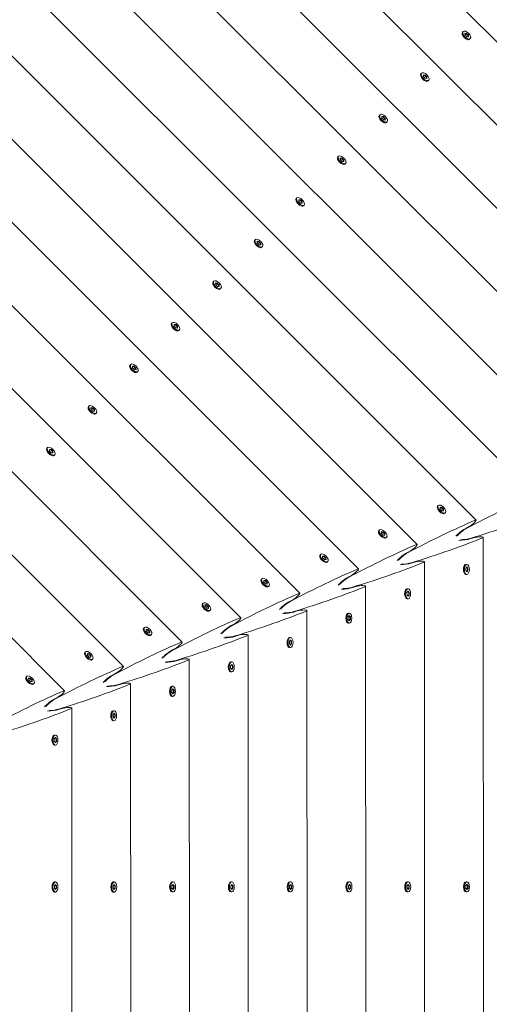
# Model space of a CAD drawing. Units: millimetres. Extents: x -12885 to 14564, y -11455 to 6363.
# Drawn here: x -948 to -513, y -4016 to -3106 of the extents above; entities that cross this region are included whole.
import ezdxf

# ---------------------------------------------------------------- set-up
doc = ezdxf.new("R2010")
doc.units = ezdxf.units.MM
doc.header["$LTSCALE"] = 20
doc.linetypes.add('HIDDEN', pattern=[9.525, 6.35, -3.175])
doc.layers.add('2d', color=230, linetype='Continuous')
doc.layers.add('EN-SafetyZone', color=93, linetype='HIDDEN')

msp = doc.modelspace()

# ---------------------------------------------------------------- hatches: boundary and pattern name
at = {"layer": 'EN-SafetyZone'}
h = msp.add_hatch(dxfattribs=at)
h.set_pattern_fill('ANSI31', color=1, scale=100)
edge = h.paths.add_edge_path()
edge.add_line((-7310.99, -8243.4), (-6093.47, -6656.7))
edge.add_line((-6093.47, -6656.7), (-8480.96, -4824.71))
edge.add_line((-8480.96, -4824.71), (-8480.96, -4824.71))
edge.add_arc((-9089.72, -5618.07), 1000, 52.49998, 232.52578)
edge.add_line((-9698.12, -6411.69), (-7310.99, -8243.4))
edge = h.paths.add_edge_path()
edge.add_line((-11389.23, 1297.07), (-8042.26, -614.55))
edge.add_line((-8042.26, -614.55), (-7050.35, 1122.14))
edge.add_line((-7050.35, 1122.14), (-10397.32, 3033.77))
edge.add_arc((-10893.28, 2165.42), 1000, 60.2672, 240.2672)
edge = h.paths.add_edge_path()
edge.add_line((6553.4, -6708.88), (8648.92, -7918.73))
edge.add_arc((9148.92, -7052.71), 1000, 240, 420)
edge.add_line((9648.92, -6186.68), (7553.4, -4976.83))
edge.add_line((7553.4, -4976.83), (6553.4, -6708.88))
edge = h.paths.add_edge_path()
edge.add_line((9990.7, -2844.1), (11990.36, -3998.61))
edge.add_arc((12488.59, -3131.56), 1000, 240.11685, 420.00005)
edge.add_line((12988.59, -2265.54), (10990.7, -1112.05))
edge.add_line((10990.7, -1112.05), (9990.7, -2844.1))
edge = h.paths.add_edge_path()
edge.add_arc((-3410.48, -2051), 500, 0, 360, ccw=False)
edge = h.paths.add_edge_path()
edge.add_arc((2788.5, -1270), 500, 0, 360, ccw=False)

# ---------------------------------------------------------------- linework, layer by layer
at = {"layer": '2d', "lineweight": 0}
for p, q in [((-847.38, -2786.09), (-199.4, -3433.52)), ((-869.9, -2840.45), (-253.77, -3456.07)), ((-892.42, -2894.82), (-308.13, -3478.61)), ((-914.95, -2949.18), (-362.5, -3501.16)), ((-937.47, -3003.54), (-416.87, -3523.7)), ((-959.99, -3057.9), (-471.23, -3546.25)), ((-982.51, -3112.27), (-525.6, -3568.8)), ((-538.57, -3118.77), (-538.48, -3118.35)), ((-538.13, -3117.69), (-537.52, -3117.08)), ((-534.35, -3118.84), (-535.88, -3118.72)), ((-535.88, -3118.72), (-535.76, -3120.25)), ((-535.85, -3119.05), (-534.66, -3119.14)), ((-535.76, -3120.25), (-534.11, -3121.89)), ((-534.35, -3118.84), (-534.66, -3119.14)), ((-534.66, -3119.14), (-533.01, -3120.79)), ((-532.7, -3120.48), (-534.35, -3118.84)), ((-534.11, -3121.89), (-532.59, -3122.01)), ((-532.7, -3120.48), (-533.01, -3120.79)), ((-533.01, -3120.79), (-532.92, -3121.98)), ((-532.59, -3122.01), (-532.7, -3120.48)), ((-532.64, -3124.7), (-532.21, -3124.61)), ((-531.56, -3124.27), (-530.94, -3123.65)), ((-577, -3157.24), (-576.91, -3156.81)), ((-576.57, -3156.16), (-575.95, -3155.54)), ((-572.78, -3157.3), (-574.31, -3157.19)), ((-574.31, -3157.19), (-574.19, -3158.71)), ((-574.28, -3157.52), (-573.09, -3157.61)), ((-572.78, -3157.3), (-573.09, -3157.61)), ((-573.09, -3157.61), (-571.44, -3159.25)), ((-571.14, -3158.95), (-572.78, -3157.3)), ((-1005.03, -3166.63), (-579.96, -3591.34)), ((-574.19, -3158.71), (-572.55, -3160.36)), ((-572.55, -3160.36), (-571.02, -3160.47)), ((-571.14, -3158.95), (-571.44, -3159.25)), ((-571.44, -3159.25), (-571.35, -3160.45)), ((-571.02, -3160.47), (-571.14, -3158.95)), ((-571.07, -3163.16), (-570.65, -3163.07)), ((-569.99, -3162.73), (-569.37, -3162.12)), ((-615, -3194.62), (-614.39, -3194.01)), ((-615.43, -3195.7), (-615.34, -3195.28)), ((-611.21, -3195.77), (-612.74, -3195.65)), ((-612.74, -3195.65), (-612.62, -3197.18)), ((-612.72, -3195.98), (-611.52, -3196.07)), ((-612.62, -3197.18), (-610.98, -3198.82)), ((-611.21, -3195.77), (-611.52, -3196.07)), ((-611.52, -3196.07), (-609.88, -3197.72)), ((-609.57, -3197.41), (-611.21, -3195.77)), ((-610.98, -3198.82), (-609.45, -3198.94)), ((-609.57, -3197.41), (-609.88, -3197.72)), ((-609.57, -3197.41), (-609.88, -3197.72)), ((-609.88, -3197.72), (-609.78, -3198.91)), ((-609.45, -3198.94), (-609.57, -3197.41)), ((-609.5, -3201.63), (-609.08, -3201.54)), ((-608.42, -3201.2), (-607.81, -3200.58)), ((-1027.55, -3220.99), (-634.33, -3613.89)), ((-653.86, -3234.17), (-653.77, -3233.74)), ((-653.43, -3233.09), (-652.82, -3232.47)), ((-649.65, -3234.23), (-651.17, -3234.12)), ((-651.17, -3234.12), (-651.06, -3235.64)), ((-651.15, -3234.45), (-649.95, -3234.54)), ((-651.06, -3235.64), (-649.41, -3237.29)), ((-649.65, -3234.23), (-649.95, -3234.54)), ((-649.95, -3234.54), (-648.31, -3236.18)), ((-648, -3235.88), (-649.65, -3234.23)), ((-649.41, -3237.29), (-647.88, -3237.4)), ((-648, -3235.88), (-648.31, -3236.18)), ((-648.31, -3236.18), (-648.22, -3237.38)), ((-647.88, -3237.4), (-648, -3235.88)), ((-647.94, -3240.09), (-647.51, -3240)), ((-646.85, -3239.66), (-646.24, -3239.05)), ((-1050.07, -3275.36), (-688.69, -3636.43)), ((-692.3, -3272.63), (-692.21, -3272.21)), ((-691.87, -3271.55), (-691.25, -3270.94)), ((-688.08, -3272.7), (-689.61, -3272.58)), ((-689.61, -3272.58), (-689.49, -3274.11)), ((-689.58, -3272.91), (-688.39, -3273)), ((-689.49, -3274.11), (-687.84, -3275.75)), ((-688.08, -3272.7), (-688.39, -3273)), ((-688.39, -3273), (-686.74, -3274.65)), ((-686.43, -3274.34), (-688.08, -3272.7)), ((-687.84, -3275.75), (-686.32, -3275.87)), ((-686.43, -3274.34), (-686.74, -3274.65)), ((-686.74, -3274.65), (-686.65, -3275.84)), ((-686.32, -3275.87), (-686.43, -3274.34)), ((-686.37, -3278.56), (-685.94, -3278.47)), ((-685.29, -3278.13), (-684.67, -3277.51)), ((-730.73, -3311.1), (-730.64, -3310.67)), ((-730.3, -3310.02), (-729.68, -3309.4)), ((-726.51, -3311.16), (-728.04, -3311.05)), ((-728.04, -3311.05), (-727.92, -3312.57)), ((-728.01, -3311.38), (-726.82, -3311.47)), ((-727.92, -3312.57), (-726.28, -3314.22)), ((-726.51, -3311.16), (-726.82, -3311.47)), ((-726.82, -3311.47), (-725.17, -3313.11)), ((-724.87, -3312.81), (-726.51, -3311.16)), ((-724.87, -3312.81), (-725.17, -3313.11)), ((-725.17, -3313.11), (-725.08, -3314.31)), ((-724.75, -3314.33), (-724.87, -3312.81)), ((-726.28, -3314.22), (-724.75, -3314.33)), ((-724.8, -3317.02), (-724.38, -3316.93)), ((-723.72, -3316.59), (-723.11, -3315.98)), ((-1072.59, -3329.72), (-743.06, -3658.98)), ((-769.16, -3349.57), (-769.07, -3349.14)), ((-768.73, -3348.48), (-768.12, -3347.87)), ((-764.95, -3349.63), (-766.47, -3349.51)), ((-766.47, -3349.51), (-766.35, -3351.04)), ((-764.95, -3349.63), (-765.25, -3349.94)), ((-763.3, -3351.27), (-764.95, -3349.63)), ((-766.45, -3349.84), (-765.25, -3349.94)), ((-766.35, -3351.04), (-764.71, -3352.68)), ((-765.25, -3349.94), (-763.61, -3351.58)), ((-764.71, -3352.68), (-763.18, -3352.8)), ((-763.3, -3351.27), (-763.61, -3351.58)), ((-763.61, -3351.58), (-763.52, -3352.77)), ((-763.18, -3352.8), (-763.3, -3351.27)), ((-763.23, -3355.49), (-762.81, -3355.4)), ((-762.15, -3355.06), (-761.54, -3354.44)), ((-1095.12, -3384.08), (-797.42, -3681.53)), ((-807.59, -3388.03), (-807.5, -3387.61)), ((-807.16, -3386.95), (-806.55, -3386.33)), ((-803.38, -3388.09), (-804.91, -3387.98)), ((-804.91, -3387.98), (-804.79, -3389.5)), ((-804.88, -3388.31), (-803.68, -3388.4)), ((-804.79, -3389.5), (-803.14, -3391.15)), ((-803.38, -3388.09), (-803.68, -3388.4)), ((-803.68, -3388.4), (-802.04, -3390.04)), ((-801.73, -3389.74), (-803.38, -3388.09)), ((-803.14, -3391.15), (-801.62, -3391.26)), ((-801.73, -3389.74), (-802.04, -3390.04)), ((-802.04, -3390.04), (-801.95, -3391.24)), ((-801.62, -3391.26), (-801.73, -3389.74)), ((-801.67, -3393.95), (-801.24, -3393.86)), ((-800.58, -3393.52), (-799.97, -3392.91)), ((-846.03, -3426.5), (-845.94, -3426.07)), ((-845.6, -3425.41), (-844.98, -3424.8)), ((-841.81, -3426.56), (-843.34, -3426.44)), ((-843.34, -3426.44), (-843.22, -3427.97)), ((-843.31, -3426.77), (-842.12, -3426.87)), ((-843.22, -3427.97), (-841.58, -3429.61)), ((-841.81, -3426.56), (-842.12, -3426.87)), ((-842.12, -3426.87), (-840.47, -3428.51)), ((-840.17, -3428.2), (-841.81, -3426.56)), ((-841.58, -3429.61), (-840.05, -3429.73)), ((-840.17, -3428.2), (-840.47, -3428.51)), ((-840.47, -3428.51), (-840.38, -3429.7)), ((-840.05, -3429.73), (-840.17, -3428.2)), ((-839.02, -3431.99), (-838.4, -3431.37)), ((-1117.64, -3438.45), (-851.79, -3704.07)), ((-840.1, -3432.42), (-839.67, -3432.33)), ((-884.46, -3464.96), (-884.37, -3464.54)), ((-884.03, -3463.88), (-883.42, -3463.26)), ((-880.24, -3465.02), (-881.77, -3464.91)), ((-881.77, -3464.91), (-881.65, -3466.43)), ((-881.74, -3465.24), (-880.55, -3465.33)), ((-881.65, -3466.43), (-880.01, -3468.08)), ((-880.24, -3465.02), (-880.55, -3465.33)), ((-880.55, -3465.33), (-878.91, -3466.97)), ((-878.6, -3466.67), (-880.24, -3465.02)), ((-878.6, -3466.67), (-878.91, -3466.97)), ((-878.91, -3466.97), (-878.81, -3468.17)), ((-878.48, -3468.19), (-878.6, -3466.67)), ((-880.01, -3468.08), (-878.48, -3468.19)), ((-878.53, -3470.88), (-878.11, -3470.79)), ((-877.45, -3470.45), (-876.84, -3469.84)), ((-1140.16, -3492.81), (-906.16, -3726.62)), ((-922.89, -3503.43), (-922.8, -3503)), ((-922.46, -3502.34), (-921.85, -3501.73)), ((-918.68, -3503.49), (-920.2, -3503.37)), ((-920.2, -3503.37), (-920.09, -3504.9)), ((-920.18, -3503.71), (-918.98, -3503.8)), ((-918.68, -3503.49), (-918.98, -3503.8)), ((-918.98, -3503.8), (-917.34, -3505.44)), ((-917.03, -3505.13), (-918.68, -3503.49)), ((-920.09, -3504.9), (-918.44, -3506.54)), ((-918.44, -3506.54), (-916.91, -3506.66)), ((-917.03, -3505.13), (-917.34, -3505.44)), ((-917.34, -3505.44), (-917.25, -3506.63)), ((-916.91, -3506.66), (-917.03, -3505.13)), ((-916.97, -3509.35), (-916.54, -3509.26)), ((-915.88, -3508.92), (-915.27, -3508.3)), ((-561.56, -3556.99), (-561.47, -3556.57)), ((-561.13, -3555.91), (-560.52, -3555.3)), ((-558.75, -3558.47), (-558.87, -3556.94)), ((-558.87, -3556.94), (-557.34, -3557.05)), ((-557.65, -3557.36), (-558.84, -3557.27)), ((-557.11, -3560.11), (-558.75, -3558.47)), ((-557.34, -3557.05), (-557.65, -3557.36)), ((-556.01, -3559.01), (-557.65, -3557.36)), ((-557.34, -3557.05), (-555.7, -3558.7)), ((-555.7, -3558.7), (-556.01, -3559.01)), ((-555.91, -3560.2), (-556.01, -3559.01)), ((-555.7, -3558.7), (-555.58, -3560.23)), ((-555.58, -3560.23), (-557.11, -3560.11)), ((-555.63, -3562.91), (-555.21, -3562.82)), ((-554.55, -3562.48), (-553.94, -3561.87)), ((-535.17, -3576.42), (-532.08, -3574.82)), ((-615.93, -3579.54), (-615.84, -3579.11)), ((-615.49, -3578.46), (-614.88, -3577.84)), ((-613.12, -3581.01), (-613.24, -3579.48)), ((-613.24, -3579.48), (-611.71, -3579.6)), ((-612.02, -3579.91), (-613.21, -3579.82)), ((-611.47, -3582.65), (-613.12, -3581.01)), ((-611.71, -3579.6), (-612.02, -3579.91)), ((-610.37, -3581.55), (-612.02, -3579.91)), ((-611.71, -3579.6), (-610.06, -3581.24)), ((-609.95, -3582.77), (-611.47, -3582.65)), ((-610.06, -3581.24), (-610.37, -3581.55)), ((-610.28, -3582.75), (-610.37, -3581.55)), ((-610.06, -3581.24), (-609.95, -3582.77)), ((-610, -3585.46), (-609.57, -3585.37)), ((-608.92, -3585.03), (-608.3, -3584.41)), ((-531.14, -3586.12), (-527.83, -3585.07)), ((-518.71, -4230.86), (-518.99, -3584.74)), ((-670.29, -3602.08), (-670.2, -3601.66)), ((-669.86, -3601), (-669.25, -3600.39)), ((-667.48, -3603.56), (-667.6, -3602.03)), ((-667.6, -3602.03), (-666.07, -3602.15)), ((-666.38, -3602.45), (-667.58, -3602.36)), ((-665.84, -3605.2), (-667.48, -3603.56)), ((-666.07, -3602.15), (-666.38, -3602.45)), ((-664.74, -3604.1), (-666.38, -3602.45)), ((-666.07, -3602.15), (-664.43, -3603.79)), ((-664.43, -3603.79), (-664.74, -3604.1)), ((-664.64, -3605.29), (-664.74, -3604.1)), ((-664.43, -3603.79), (-664.31, -3605.32)), ((-589.53, -3598.97), (-586.45, -3597.37)), ((-664.31, -3605.32), (-665.84, -3605.2)), ((-664.36, -3608.01), (-663.94, -3607.92)), ((-663.28, -3607.57), (-662.67, -3606.96)), ((-585.51, -3608.67), (-582.2, -3607.62)), ((-573.09, -4208.37), (-573.35, -3607.28)), ((-536.04, -3610.15), (-535.68, -3609.91)), ((-534.1, -3612.01), (-535.1, -3613.18)), ((-535.1, -3613.18), (-535.1, -3615.5)), ((-534.97, -3609.69), (-534.1, -3609.69)), ((-534.32, -3612.27), (-533.54, -3613.18)), ((-533.11, -3613.18), (-534.1, -3612.01)), ((-533.11, -3613.18), (-533.54, -3613.18)), ((-533.54, -3613.18), (-533.54, -3615.5)), ((-533.11, -3615.5), (-533.11, -3613.18)), ((-643.9, -3621.52), (-640.81, -3619.91)), ((-536.04, -3618.53), (-535.68, -3618.76)), ((-535.1, -3615.5), (-534.1, -3616.66)), ((-534.97, -3618.99), (-534.1, -3618.99)), ((-533.54, -3615.5), (-534.32, -3616.41)), ((-534.1, -3616.66), (-533.11, -3615.5)), ((-533.11, -3615.5), (-533.54, -3615.5)), ((-724.66, -3624.63), (-724.57, -3624.2)), ((-724.23, -3623.55), (-723.61, -3622.93)), ((-721.85, -3626.1), (-721.97, -3624.58)), ((-721.97, -3624.58), (-720.44, -3624.69)), ((-720.75, -3625), (-721.94, -3624.91)), ((-720.2, -3627.75), (-721.85, -3626.1)), ((-720.44, -3624.69), (-720.75, -3625)), ((-719.1, -3626.64), (-720.75, -3625)), ((-720.44, -3624.69), (-718.8, -3626.34)), ((-718.68, -3627.86), (-720.2, -3627.75)), ((-718.8, -3626.34), (-719.1, -3626.64)), ((-719.01, -3627.84), (-719.1, -3626.64)), ((-718.8, -3626.34), (-718.68, -3627.86)), ((-718.73, -3630.55), (-718.3, -3630.46)), ((-717.65, -3630.12), (-717.03, -3629.51)), ((-639.88, -3631.21), (-636.56, -3630.16)), ((-627.48, -4185.87), (-627.72, -3629.83)), ((-590.41, -3632.7), (-590.04, -3632.46)), ((-588.47, -3634.56), (-589.47, -3635.72)), ((-589.47, -3635.72), (-589.46, -3638.05)), ((-589.46, -3638.05), (-588.47, -3639.21)), ((-589.34, -3632.23), (-588.47, -3632.23)), ((-588.69, -3634.81), (-587.91, -3635.72)), ((-587.91, -3638.05), (-588.68, -3638.96)), ((-587.47, -3635.72), (-588.47, -3634.56)), ((-588.47, -3639.21), (-587.47, -3638.05)), ((-587.47, -3635.72), (-587.91, -3635.72)), ((-587.91, -3635.72), (-587.91, -3638.05)), ((-587.47, -3638.05), (-587.91, -3638.05)), ((-587.47, -3638.05), (-587.47, -3635.72)), ((-779.02, -3647.18), (-778.93, -3646.75)), ((-778.59, -3646.09), (-777.98, -3645.48)), ((-776.22, -3648.65), (-776.33, -3647.12)), ((-776.33, -3647.12), (-774.81, -3647.24)), ((-775.11, -3647.55), (-776.31, -3647.45)), ((-774.57, -3650.29), (-776.22, -3648.65)), ((-774.81, -3647.24), (-775.11, -3647.55)), ((-773.47, -3649.19), (-775.11, -3647.55)), ((-774.81, -3647.24), (-773.16, -3648.88)), ((-773.16, -3648.88), (-773.47, -3649.19)), ((-773.38, -3650.38), (-773.47, -3649.19)), ((-773.16, -3648.88), (-773.04, -3650.41)), ((-698.26, -3644.06), (-695.18, -3642.46)), ((-590.41, -3641.07), (-590.04, -3641.31)), ((-589.34, -3641.53), (-588.47, -3641.53)), ((-773.04, -3650.41), (-774.57, -3650.29)), ((-773.09, -3653.1), (-772.67, -3653.01)), ((-772.01, -3652.67), (-771.4, -3652.05)), ((-694.24, -3653.76), (-690.93, -3652.71)), ((-681.86, -4163.37), (-682.08, -3652.38)), ((-644.77, -3655.24), (-644.41, -3655)), ((-642.83, -3657.11), (-643.83, -3658.27)), ((-643.83, -3658.27), (-643.83, -3660.59)), ((-643.7, -3654.78), (-642.84, -3654.78)), ((-643.05, -3657.36), (-642.27, -3658.27)), ((-641.84, -3658.27), (-642.83, -3657.11)), ((-641.84, -3658.27), (-642.27, -3658.27)), ((-642.27, -3658.27), (-642.27, -3660.59)), ((-641.84, -3660.59), (-641.84, -3658.27)), ((-832.96, -3668.64), (-832.34, -3668.02)), ((-752.63, -3666.61), (-749.55, -3665.01)), ((-644.77, -3663.62), (-644.41, -3663.86)), ((-643.83, -3660.59), (-642.83, -3661.76)), ((-643.7, -3664.08), (-642.83, -3664.08)), ((-642.27, -3660.59), (-643.05, -3661.5)), ((-642.83, -3661.76), (-641.84, -3660.59)), ((-641.84, -3660.59), (-642.27, -3660.59)), ((-833.39, -3669.72), (-833.3, -3669.3)), ((-830.58, -3671.19), (-830.7, -3669.67)), ((-830.7, -3669.67), (-829.17, -3669.78)), ((-829.48, -3670.09), (-830.67, -3670)), ((-828.94, -3672.84), (-830.58, -3671.19)), ((-829.17, -3669.78), (-829.48, -3670.09)), ((-827.83, -3671.73), (-829.48, -3670.09)), ((-829.17, -3669.78), (-827.53, -3671.43)), ((-827.41, -3672.95), (-828.94, -3672.84)), ((-827.53, -3671.43), (-827.83, -3671.73)), ((-827.74, -3672.93), (-827.83, -3671.73)), ((-827.53, -3671.43), (-827.41, -3672.95)), ((-827.46, -3675.64), (-827.03, -3675.55)), ((-826.38, -3675.21), (-825.76, -3674.6)), ((-748.61, -3676.3), (-745.29, -3675.26)), ((-736.25, -4140.87), (-736.45, -3674.92)), ((-698.07, -3677.33), (-697.2, -3677.33)), ((-699.14, -3677.79), (-698.78, -3677.55)), ((-699.14, -3686.17), (-698.77, -3686.4)), ((-697.2, -3679.65), (-698.2, -3680.81)), ((-698.2, -3680.81), (-698.2, -3683.14)), ((-698.2, -3683.14), (-697.2, -3684.3)), ((-697.42, -3679.9), (-696.64, -3680.81)), ((-696.64, -3683.14), (-697.42, -3684.05)), ((-696.2, -3680.81), (-697.2, -3679.65)), ((-697.2, -3684.3), (-696.2, -3683.14)), ((-696.2, -3680.81), (-696.64, -3680.81)), ((-696.64, -3680.81), (-696.64, -3683.14)), ((-696.2, -3683.14), (-696.64, -3683.14)), ((-696.2, -3683.14), (-696.2, -3680.81)), ((-887.75, -3692.27), (-887.66, -3691.84)), ((-887.32, -3691.18), (-886.71, -3690.57)), ((-884.95, -3693.74), (-885.06, -3692.21)), ((-885.06, -3692.21), (-883.54, -3692.33)), ((-883.84, -3692.64), (-885.04, -3692.55)), ((-883.3, -3695.38), (-884.95, -3693.74)), ((-883.54, -3692.33), (-883.84, -3692.64)), ((-882.2, -3694.28), (-883.84, -3692.64)), ((-883.54, -3692.33), (-881.89, -3693.97)), ((-881.77, -3695.5), (-883.3, -3695.38)), ((-881.89, -3693.97), (-882.2, -3694.28)), ((-882.11, -3695.47), (-882.2, -3694.28)), ((-881.89, -3693.97), (-881.77, -3695.5)), ((-806.99, -3689.15), (-803.91, -3687.55)), ((-698.07, -3686.63), (-697.2, -3686.63)), ((-881.83, -3698.19), (-881.4, -3698.1)), ((-880.74, -3697.76), (-880.13, -3697.14)), ((-802.97, -3698.85), (-799.66, -3697.8)), ((-790.63, -4118.37), (-790.81, -3697.47)), ((-753.5, -3700.33), (-753.14, -3700.1)), ((-751.57, -3702.2), (-752.56, -3703.36)), ((-752.56, -3703.36), (-752.56, -3705.69)), ((-752.44, -3699.87), (-751.57, -3699.87)), ((-751.78, -3702.45), (-751, -3703.36)), ((-750.57, -3703.36), (-751.57, -3702.2)), ((-750.57, -3703.36), (-751, -3703.36)), ((-751, -3703.36), (-751, -3705.68)), ((-750.57, -3705.68), (-750.57, -3703.36)), ((-941.69, -3713.73), (-941.07, -3713.12)), ((-861.36, -3711.7), (-858.28, -3710.1)), ((-753.5, -3708.71), (-753.14, -3708.95)), ((-752.56, -3705.69), (-751.56, -3706.85)), ((-752.43, -3709.17), (-751.56, -3709.17)), ((-751, -3705.68), (-751.78, -3706.59)), ((-751.56, -3706.85), (-750.57, -3705.68)), ((-750.57, -3705.68), (-751, -3705.68)), ((-942.12, -3714.81), (-942.03, -3714.39)), ((-939.31, -3716.29), (-939.43, -3714.76)), ((-939.43, -3714.76), (-937.9, -3714.88)), ((-938.21, -3715.18), (-939.4, -3715.09)), ((-937.67, -3717.93), (-939.31, -3716.29)), ((-937.9, -3714.88), (-938.21, -3715.18)), ((-936.56, -3716.83), (-938.21, -3715.18)), ((-937.9, -3714.88), (-936.26, -3716.52)), ((-936.14, -3718.05), (-937.67, -3717.93)), ((-936.26, -3716.52), (-936.56, -3716.83)), ((-936.47, -3718.02), (-936.56, -3716.83)), ((-936.26, -3716.52), (-936.14, -3718.05)), ((-936.19, -3720.74), (-935.77, -3720.64)), ((-935.11, -3720.3), (-934.5, -3719.69)), ((-857.34, -3721.4), (-854.03, -3720.35)), ((-845.02, -4095.87), (-845.18, -3720.01)), ((-807.87, -3722.88), (-807.51, -3722.64)), ((-806.8, -3722.42), (-805.93, -3722.42)), ((-807.87, -3731.26), (-807.5, -3731.5)), ((-805.93, -3724.74), (-806.93, -3725.91)), ((-806.93, -3725.91), (-806.93, -3728.23)), ((-806.93, -3728.23), (-805.93, -3729.39)), ((-806.8, -3731.72), (-805.93, -3731.72)), ((-806.15, -3725), (-805.37, -3725.91)), ((-805.37, -3728.23), (-806.15, -3729.14)), ((-804.93, -3725.91), (-805.93, -3724.74)), ((-805.93, -3729.39), (-804.93, -3728.23)), ((-804.93, -3725.91), (-805.37, -3725.91)), ((-805.37, -3725.91), (-805.37, -3728.23)), ((-804.93, -3728.23), (-805.37, -3728.23)), ((-804.93, -3728.23), (-804.93, -3725.91)), ((-915.72, -3734.24), (-912.64, -3732.64)), ((-911.7, -3743.94), (-908.39, -3742.89)), ((-899.4, -4073.37), (-899.54, -3742.56)), ((-862.24, -3745.43), (-861.87, -3745.19)), ((-860.3, -3747.29), (-861.29, -3748.45)), ((-861.29, -3748.45), (-861.29, -3750.78)), ((-861.17, -3744.97), (-860.3, -3744.97)), ((-860.51, -3747.54), (-859.73, -3748.45)), ((-859.3, -3748.45), (-860.3, -3747.29)), ((-859.3, -3748.45), (-859.73, -3748.45)), ((-859.73, -3748.45), (-859.73, -3750.78)), ((-859.3, -3750.78), (-859.3, -3748.45)), ((-862.23, -3753.81), (-861.87, -3754.04)), ((-861.29, -3750.78), (-860.29, -3751.94)), ((-861.16, -3754.27), (-860.29, -3754.27)), ((-859.73, -3750.78), (-860.51, -3751.69)), ((-860.29, -3751.94), (-859.3, -3750.78)), ((-859.3, -3750.78), (-859.73, -3750.78)), ((-916.6, -3767.97), (-916.24, -3767.74)), ((-915.53, -3767.51), (-914.66, -3767.51)), ((-916.6, -3776.35), (-916.23, -3776.59)), ((-914.66, -3769.84), (-915.66, -3771)), ((-915.66, -3771), (-915.66, -3773.32)), ((-915.66, -3773.32), (-914.66, -3774.49)), ((-915.53, -3776.81), (-914.66, -3776.81)), ((-914.88, -3770.09), (-914.1, -3771)), ((-914.1, -3773.32), (-914.88, -3774.23)), ((-913.66, -3771), (-914.66, -3769.84)), ((-914.66, -3774.49), (-913.66, -3773.32)), ((-913.66, -3771), (-914.1, -3771)), ((-914.1, -3771), (-914.1, -3773.32)), ((-913.66, -3773.32), (-914.1, -3773.32)), ((-913.66, -3773.32), (-913.66, -3771)), ((-916.54, -3903.78), (-916.18, -3903.54)), ((-915.47, -3903.32), (-914.6, -3903.32)), ((-862.17, -3903.76), (-861.8, -3903.52)), ((-861.1, -3903.3), (-860.23, -3903.3)), ((-807.79, -3903.74), (-807.43, -3903.5)), ((-806.72, -3903.27), (-805.85, -3903.27)), ((-753.42, -3903.71), (-753.05, -3903.48)), ((-752.35, -3903.25), (-751.48, -3903.25)), ((-699.04, -3903.69), (-698.68, -3903.45)), ((-697.97, -3903.23), (-697.1, -3903.23)), ((-644.67, -3903.67), (-644.3, -3903.43)), ((-643.6, -3903.2), (-642.73, -3903.2)), ((-590.29, -3903.64), (-589.93, -3903.41)), ((-589.22, -3903.18), (-588.35, -3903.18)), ((-535.92, -3903.62), (-535.55, -3903.38)), ((-534.85, -3903.16), (-533.98, -3903.16)), ((-916.54, -3912.16), (-916.18, -3912.4)), ((-915.6, -3906.81), (-914.6, -3905.65)), ((-915.6, -3909.13), (-915.6, -3906.81)), ((-914.6, -3910.3), (-915.6, -3909.13)), ((-915.47, -3912.62), (-914.6, -3912.62)), ((-914.04, -3906.81), (-914.82, -3905.9)), ((-914.82, -3910.04), (-914.04, -3909.13)), ((-914.6, -3905.65), (-913.61, -3906.81)), ((-913.61, -3909.13), (-914.6, -3910.3)), ((-913.61, -3906.81), (-914.04, -3906.81)), ((-914.04, -3909.13), (-914.04, -3906.81)), ((-913.61, -3909.13), (-914.04, -3909.13)), ((-913.61, -3906.81), (-913.61, -3909.13)), ((-862.16, -3912.14), (-861.8, -3912.37)), ((-861.23, -3906.79), (-860.23, -3905.62)), ((-861.22, -3909.11), (-861.23, -3906.79)), ((-860.23, -3910.27), (-861.22, -3909.11)), ((-861.09, -3912.6), (-860.23, -3912.6)), ((-859.67, -3906.78), (-860.45, -3905.88)), ((-860.44, -3910.02), (-859.66, -3909.11)), ((-860.23, -3905.62), (-859.23, -3906.78)), ((-859.23, -3909.11), (-860.23, -3910.27)), ((-859.23, -3906.78), (-859.67, -3906.78)), ((-859.66, -3909.11), (-859.67, -3906.78)), ((-859.23, -3909.11), (-859.66, -3909.11)), ((-859.23, -3906.78), (-859.23, -3909.11)), ((-807.79, -3912.11), (-807.42, -3912.35)), ((-806.85, -3906.76), (-805.85, -3905.6)), ((-806.85, -3909.09), (-806.85, -3906.76)), ((-805.85, -3910.25), (-806.85, -3909.09)), ((-806.72, -3912.57), (-805.85, -3912.57)), ((-805.29, -3906.76), (-806.07, -3905.85)), ((-806.07, -3910), (-805.29, -3909.09)), ((-805.85, -3905.6), (-804.86, -3906.76)), ((-804.85, -3909.09), (-805.85, -3910.25)), ((-804.86, -3906.76), (-805.29, -3906.76)), ((-805.29, -3909.09), (-805.29, -3906.76)), ((-804.85, -3909.09), (-805.29, -3909.09)), ((-804.86, -3906.76), (-804.85, -3909.09)), ((-753.41, -3912.09), (-753.05, -3912.33)), ((-752.48, -3906.74), (-751.48, -3905.58)), ((-752.47, -3909.06), (-752.48, -3906.74)), ((-751.48, -3910.23), (-752.47, -3909.06)), ((-752.34, -3912.55), (-751.48, -3912.55)), ((-750.92, -3906.74), (-751.7, -3905.83)), ((-751.69, -3909.97), (-750.91, -3909.06)), ((-751.48, -3905.58), (-750.48, -3906.74)), ((-750.48, -3909.06), (-751.48, -3910.23)), ((-750.91, -3909.06), (-750.92, -3906.74)), ((-750.48, -3906.74), (-750.92, -3906.74)), ((-750.48, -3909.06), (-750.91, -3909.06)), ((-750.48, -3906.74), (-750.48, -3909.06)), ((-699.04, -3912.07), (-698.67, -3912.3)), ((-698.1, -3906.72), (-697.1, -3905.55)), ((-698.1, -3909.04), (-698.1, -3906.72)), ((-697.1, -3910.2), (-698.1, -3909.04)), ((-697.97, -3912.53), (-697.1, -3912.53)), ((-696.54, -3906.71), (-697.32, -3905.81)), ((-697.32, -3909.95), (-696.54, -3909.04)), ((-697.1, -3905.55), (-696.11, -3906.71)), ((-696.1, -3909.04), (-697.1, -3910.2)), ((-696.11, -3906.71), (-696.54, -3906.71)), ((-696.54, -3909.04), (-696.54, -3906.71)), ((-696.1, -3909.04), (-696.54, -3909.04)), ((-696.11, -3906.71), (-696.1, -3909.04)), ((-644.66, -3912.04), (-644.3, -3912.28)), ((-643.72, -3906.69), (-642.73, -3905.53)), ((-643.72, -3909.02), (-643.72, -3906.69)), ((-642.73, -3910.18), (-643.72, -3909.02)), ((-643.59, -3912.5), (-642.73, -3912.5)), ((-642.17, -3906.69), (-642.95, -3905.78)), ((-642.94, -3909.93), (-642.16, -3909.02)), ((-642.73, -3905.53), (-641.73, -3906.69)), ((-641.73, -3909.02), (-642.73, -3910.18)), ((-641.73, -3906.69), (-642.17, -3906.69)), ((-642.16, -3909.02), (-642.17, -3906.69)), ((-641.73, -3909.02), (-642.16, -3909.02)), ((-641.73, -3906.69), (-641.73, -3909.02)), ((-590.29, -3912.02), (-589.92, -3912.26)), ((-589.35, -3906.67), (-588.35, -3905.51)), ((-589.35, -3908.99), (-589.35, -3906.67)), ((-588.35, -3910.16), (-589.35, -3908.99)), ((-589.22, -3912.48), (-588.35, -3912.48)), ((-587.79, -3906.67), (-588.57, -3905.76)), ((-588.57, -3909.9), (-587.79, -3908.99)), ((-588.35, -3905.51), (-587.36, -3906.67)), ((-587.35, -3908.99), (-588.35, -3910.16)), ((-587.36, -3906.67), (-587.79, -3906.67)), ((-587.79, -3908.99), (-587.79, -3906.67)), ((-587.35, -3908.99), (-587.79, -3908.99)), ((-587.36, -3906.67), (-587.35, -3908.99)), ((-535.91, -3912), (-535.55, -3912.23)), ((-534.97, -3906.65), (-533.98, -3905.48)), ((-534.97, -3908.97), (-534.97, -3906.65)), ((-533.98, -3910.13), (-534.97, -3908.97)), ((-534.84, -3912.46), (-533.98, -3912.46)), ((-533.42, -3906.64), (-534.2, -3905.74)), ((-534.19, -3909.88), (-533.41, -3908.97)), ((-533.98, -3905.48), (-532.98, -3906.64)), ((-532.98, -3908.97), (-533.98, -3910.13)), ((-533.41, -3908.97), (-533.42, -3906.64)), ((-532.98, -3906.64), (-533.42, -3906.64)), ((-532.98, -3908.97), (-533.41, -3908.97)), ((-532.98, -3906.64), (-532.98, -3908.97))]:
    msp.add_line(p, q, dxfattribs=at)
for centre, major_axis, ratio, start_param, end_param in [((-534.85, -3120.98), (-3.29, 3.29), 0.495219, 0, 1.570796), ((-534.23, -3120.36), (-3.29, 3.29), 0.495219, -1.570796, 1.570796), ((-534.23, -3120.36), (3.29, -3.29), 0.495219, -1.570796, 1.570796), ((-534.85, -3120.98), (3.29, -3.29), 0.495219, -1.570796, 0), ((-573.28, -3159.44), (-3.29, 3.29), 0.495219, 0, 1.570796), ((-572.66, -3158.83), (-3.29, 3.29), 0.495219, -1.570796, 1.570796), ((-572.66, -3158.83), (3.29, -3.29), 0.495219, -1.570796, 1.570796), ((-573.28, -3159.44), (3.29, -3.29), 0.495219, -1.570796, 0), ((-611.71, -3197.91), (-3.29, 3.29), 0.495219, 0, 1.570796), ((-611.1, -3197.29), (-3.29, 3.29), 0.495219, -1.570796, 1.570796), ((-611.71, -3197.91), (3.29, -3.29), 0.495219, -1.570796, 0), ((-611.1, -3197.29), (3.29, -3.29), 0.495219, -1.570796, 1.570796), ((-650.14, -3236.37), (-3.29, 3.29), 0.495219, 0, 1.570796), ((-649.53, -3235.76), (-3.29, 3.29), 0.495219, -1.570796, 1.570796), ((-650.14, -3236.37), (3.29, -3.29), 0.495219, -1.570796, 0), ((-649.53, -3235.76), (3.29, -3.29), 0.495219, -1.570796, 1.570796), ((-688.58, -3274.84), (-3.29, 3.29), 0.495219, 0, 1.570796), ((-687.96, -3274.22), (-3.29, 3.29), 0.495219, -1.570796, 1.570796), ((-688.58, -3274.84), (3.29, -3.29), 0.495219, -1.570796, 0), ((-687.96, -3274.22), (3.29, -3.29), 0.495219, -1.570796, 1.570796), ((-727.01, -3313.3), (-3.29, 3.29), 0.495219, 0, 1.570796), ((-726.39, -3312.69), (-3.29, 3.29), 0.495219, -1.570796, 1.570796), ((-726.39, -3312.69), (3.29, -3.29), 0.495219, -1.570796, 1.570796), ((-727.01, -3313.3), (3.29, -3.29), 0.495219, -1.570796, 0), ((-765.44, -3351.77), (-3.29, 3.29), 0.495219, 0, 1.570796), ((-764.83, -3351.15), (-3.29, 3.29), 0.495219, -1.570796, 1.570796), ((-764.83, -3351.15), (3.29, -3.29), 0.495219, -1.570796, 1.570796), ((-765.44, -3351.77), (3.29, -3.29), 0.495219, -1.570796, 0), ((-803.26, -3389.62), (-3.29, 3.29), 0.495219, -1.570796, 1.570796), ((-803.87, -3390.23), (-3.29, 3.29), 0.495219, 0, 1.570796), ((-803.87, -3390.23), (3.29, -3.29), 0.495219, -1.570796, 0), ((-803.26, -3389.62), (3.29, -3.29), 0.495219, -1.570796, 1.570796), ((-842.31, -3428.7), (-3.29, 3.29), 0.495219, 0, 1.570796), ((-841.69, -3428.09), (-3.29, 3.29), 0.495219, -1.570796, 1.570796), ((-842.31, -3428.7), (3.29, -3.29), 0.495219, -1.570796, 0), ((-841.69, -3428.09), (3.29, -3.29), 0.495219, -1.570796, 1.570796), ((-880.74, -3467.17), (-3.29, 3.29), 0.495219, 0, 1.570796), ((-880.13, -3466.55), (-3.29, 3.29), 0.495219, -1.570796, 1.570796), ((-880.13, -3466.55), (3.29, -3.29), 0.495219, -1.570796, 1.570796), ((-880.74, -3467.17), (3.29, -3.29), 0.495219, -1.570796, 0), ((-919.17, -3505.63), (-3.29, 3.29), 0.495219, 0, 1.570796), ((-918.56, -3505.02), (-3.29, 3.29), 0.495219, -1.570796, 1.570796), ((-918.56, -3505.02), (3.29, -3.29), 0.495219, -1.570796, 1.570796), ((-919.17, -3505.63), (3.29, -3.29), 0.495219, -1.570796, 0), ((-983.11, -3561.51), (599.87, 63.17), 0.176329, -0.735974, -0.548109), ((-1037.47, -3584.06), (599.87, 63.17), 0.176329, -0.735974, -0.548109), ((-537.3, -3585.84), (8, 0.84), 0.176329, -2.12462, -0.711111), ((-536.67, -3585.4), (7.5, 0.79), 0.176329, -2.059533, -0.735974), ((-523.99, -3585.25), (5, 0.53), 0.176329, -5.248967, -3.852704), ((-523.99, -3585.25), (5, 0.53), 0.176329, -0.548109, 1.034219), ((-1091.84, -3606.61), (599.87, 63.17), 0.176329, -0.735974, -0.548109), ((-591.67, -3608.38), (8, 0.84), 0.176329, -2.123281, -0.711111), ((-591.03, -3607.94), (7.5, 0.79), 0.176329, -2.058103, -0.735974), ((-578.35, -3607.79), (5, 0.53), 0.176329, -5.248967, -3.852704), ((-578.35, -3607.79), (5, 0.53), 0.176329, -0.548109, 1.034219), ((-534.97, -3614.34), (0, 4.65), 0.495219, 0, 1.570796), ((-534.1, -3614.34), (0, 4.65), 0.495219, -1.570796, 1.570796), ((-534.97, -3614.34), (0, -4.65), 0.495219, -1.570796, 0), ((-534.1, -3614.34), (0, -4.65), 0.495219, -1.570796, 1.570796), ((-1146.2, -3629.15), (599.87, 63.17), 0.176329, -0.735974, -0.548109), ((-646.03, -3630.93), (8, 0.84), 0.176329, -2.121943, -0.711111), ((-645.4, -3630.49), (7.5, 0.79), 0.176329, -2.056674, -0.735974), ((-632.72, -3630.34), (5, 0.53), 0.176329, -5.248967, -3.852704), ((-632.72, -3630.34), (5, 0.53), 0.176329, -0.548109, 1.034219), ((-589.34, -3636.88), (0, 4.65), 0.495219, 0, 1.570796), ((-589.34, -3636.88), (0, -4.65), 0.495219, -1.570796, 0), ((-588.47, -3636.88), (0, 4.65), 0.495219, -1.570796, 1.570796), ((-588.47, -3636.88), (0, -4.65), 0.495219, -1.570796, 1.570796), ((-1200.57, -3651.7), (599.87, 63.17), 0.176329, -0.735974, -0.548109), ((-700.4, -3653.48), (8, 0.84), 0.176329, -2.120604, -0.711111), ((-699.76, -3653.04), (7.5, 0.79), 0.176329, -2.055244, -0.735974), ((-687.08, -3652.89), (5, 0.53), 0.176329, -5.248967, -3.852704), ((-687.08, -3652.89), (5, 0.53), 0.176329, -0.548109, 1.034219), ((-643.7, -3659.43), (0, 4.65), 0.495219, 0, 1.570796), ((-642.83, -3659.43), (0, 4.65), 0.495219, -1.570796, 1.570796), ((-643.7, -3659.43), (0, -4.65), 0.495219, -1.570796, 0), ((-642.83, -3659.43), (0, -4.65), 0.495219, -1.570796, 1.570796), ((-1254.93, -3674.24), (599.87, 63.17), 0.176329, -0.735974, -0.548109), ((-754.76, -3676.02), (8, 0.84), 0.176329, -2.119266, -0.711111), ((-754.13, -3675.58), (7.5, 0.79), 0.176329, -2.053814, -0.735974), ((-741.45, -3675.43), (5, 0.53), 0.176329, -5.248967, -3.852704), ((-741.45, -3675.43), (5, 0.53), 0.176329, -0.548109, 1.034219), ((-698.07, -3681.98), (0, 4.65), 0.495219, 0, 1.570796), ((-697.2, -3681.98), (0, 4.65), 0.495219, -1.570796, 1.570796), ((-698.07, -3681.98), (0, -4.65), 0.495219, -1.570796, 0), ((-697.2, -3681.98), (0, -4.65), 0.495219, -1.570796, 1.570796), ((-1309.3, -3696.79), (599.87, 63.17), 0.176329, -0.735974, -0.548109), ((-809.13, -3698.57), (8, 0.84), 0.176329, -2.117927, -0.711111), ((-808.5, -3698.13), (7.5, 0.79), 0.176329, -2.052385, -0.735974), ((-795.81, -3697.98), (5, 0.53), 0.176329, -5.248967, -3.852704), ((-795.81, -3697.98), (5, 0.53), 0.176329, -0.548109, 1.034219), ((-752.43, -3704.52), (0, 4.65), 0.495219, 0, 1.570796), ((-752.43, -3704.52), (0, -4.65), 0.495219, -1.570796, 0), ((-751.56, -3704.52), (0, 4.65), 0.495219, -1.570796, 1.570796), ((-751.56, -3704.52), (0, -4.65), 0.495219, -1.570796, 1.570796), ((-1363.66, -3719.34), (599.87, 63.17), 0.176329, -0.735974, -0.548109), ((-863.49, -3721.11), (8, 0.84), 0.176329, -2.116588, -0.711111), ((-862.86, -3720.67), (7.5, 0.79), 0.176329, -2.050955, -0.735974), ((-850.18, -3720.52), (5, 0.53), 0.176329, -5.248967, -3.852704), ((-850.18, -3720.52), (5, 0.53), 0.176329, -0.548109, 1.034219), ((-806.8, -3727.07), (0, 4.65), 0.495219, 0, 1.570796), ((-805.93, -3727.07), (0, 4.65), 0.495219, -1.570796, 1.570796), ((-806.8, -3727.07), (0, -4.65), 0.495219, -1.570796, 0), ((-805.93, -3727.07), (0, -4.65), 0.495219, -1.570796, 1.570796), ((-1418.03, -3741.88), (599.87, 63.17), 0.176329, -0.735974, -0.548109), ((-917.86, -3743.66), (8, 0.84), 0.176329, -2.11525, -0.711111), ((-917.23, -3743.22), (7.5, 0.79), 0.176329, -2.049525, -0.735974), ((-904.54, -3743.07), (5, 0.53), 0.176329, -5.248967, -3.852704), ((-904.54, -3743.07), (5, 0.53), 0.176329, -0.548109, 1.034219), ((-861.16, -3749.62), (0, 4.65), 0.495219, 0, 1.570796), ((-861.16, -3749.62), (0, -4.65), 0.495219, -1.570796, 0), ((-860.3, -3749.62), (0, 4.65), 0.495219, -1.570796, 1.570796), ((-860.3, -3749.62), (0, -4.65), 0.495219, -1.570796, 1.570796), ((-915.53, -3772.16), (0, 4.65), 0.495219, 0, 1.570796), ((-914.66, -3772.16), (0, 4.65), 0.495219, -1.570796, 1.570796), ((-915.53, -3772.16), (0, -4.65), 0.495219, -1.570796, 0), ((-914.66, -3772.16), (0, -4.65), 0.495219, -1.570796, 1.570796)]:
    msp.add_ellipse(centre, major_axis=major_axis, ratio=ratio, start_param=start_param, end_param=end_param, dxfattribs=at)
at = {"layer": '2d', "lineweight": 0, "extrusion": (0, 0, -1)}
for centre, major_axis, ratio, start_param, end_param in [((-837.06, -3913.66), (468.52, 379.9), 0.176329, -0.735974, -0.548109), ((-557.84, -3559.2), (-3.29, 3.29), 0.495219, -1.570796, 0), ((-557.23, -3558.58), (-3.29, 3.29), 0.495219, -1.570796, 1.570796), ((-557.23, -3558.58), (3.29, -3.29), 0.495219, -1.570796, 1.570796), ((-557.84, -3559.2), (3.29, -3.29), 0.495219, 0, 1.570796), ((-611.59, -3581.13), (-3.29, 3.29), 0.495219, -1.570796, 1.570796), ((-891.43, -3936.21), (468.52, 379.9), 0.176329, -0.735974, -0.548109), ((-539.32, -3580.98), (6.25, 5.07), 0.176329, -2.339997, -0.711111), ((-538.56, -3580.84), (5.86, 4.75), 0.176329, -2.288594, -0.735974), ((-529.49, -3571.97), (3.9, 3.17), 0.176329, -5.248967, -3.852704), ((-529.49, -3571.97), (3.9, 3.17), 0.176329, -0.548109, 1.034219), ((-612.21, -3581.74), (-3.29, 3.29), 0.495219, -1.570796, 0), ((-612.21, -3581.74), (3.29, -3.29), 0.495219, 0, 1.570796), ((-611.59, -3581.13), (3.29, -3.29), 0.495219, -1.570796, 1.570796), ((-547.42, -3585.42), (3.9, 3.17), 0.176329, 0.801596, 0.802455), ((-945.8, -3958.76), (468.52, 379.9), 0.176329, -0.735974, -0.548109), ((-583.86, -3594.52), (3.9, 3.17), 0.176329, -5.248967, -3.852704), ((-583.86, -3594.52), (3.9, 3.17), 0.176329, -0.548109, 1.034219), ((-666.57, -3604.29), (-3.29, 3.29), 0.495219, -1.570796, 0), ((-665.96, -3603.67), (-3.29, 3.29), 0.495219, -1.570796, 1.570796), ((-665.96, -3603.67), (3.29, -3.29), 0.495219, -1.570796, 1.570796), ((-593.68, -3603.53), (6.25, 5.07), 0.176329, -2.339478, -0.711111), ((-592.92, -3603.39), (5.86, 4.75), 0.176329, -2.287479, -0.735974), ((-666.57, -3604.29), (3.29, -3.29), 0.495219, 0, 1.570796), ((-720.32, -3626.22), (-3.29, 3.29), 0.495219, -1.570796, 1.570796), ((-1000.16, -3981.3), (468.52, 379.9), 0.176329, -0.735974, -0.548109), ((-648.05, -3626.07), (6.25, 5.07), 0.176329, -2.338422, -0.711111), ((-647.29, -3625.94), (5.86, 4.75), 0.176329, -2.286365, -0.735974), ((-638.22, -3617.07), (3.9, 3.17), 0.176329, -5.248967, -3.852704), ((-638.22, -3617.07), (3.9, 3.17), 0.176329, -0.548109, 1.034219), ((-720.94, -3626.83), (-3.29, 3.29), 0.495219, -1.570796, 0), ((-720.94, -3626.83), (3.29, -3.29), 0.495219, 0, 1.570796), ((-720.32, -3626.22), (3.29, -3.29), 0.495219, -1.570796, 1.570796), ((-1054.53, -4003.85), (468.52, 379.9), 0.176329, -0.735974, -0.548109), ((-692.59, -3639.61), (3.9, 3.17), 0.176329, -5.248967, -3.852704), ((-692.59, -3639.61), (3.9, 3.17), 0.176329, -0.548109, 1.034219), ((-775.3, -3649.38), (-3.29, 3.29), 0.495219, -1.570796, 0), ((-774.69, -3648.77), (-3.29, 3.29), 0.495219, -1.570796, 1.570796), ((-774.69, -3648.77), (3.29, -3.29), 0.495219, -1.570796, 1.570796), ((-702.41, -3648.62), (6.25, 5.07), 0.176329, -2.337366, -0.711111), ((-701.65, -3648.48), (5.86, 4.75), 0.176329, -2.285251, -0.735974), ((-1108.89, -4026.39), (468.52, 379.9), 0.176329, -0.735974, -0.548109), ((-775.3, -3649.38), (3.29, -3.29), 0.495219, 0, 1.570796), ((-746.95, -3662.16), (3.9, 3.17), 0.176329, -0.548109, 1.034219), ((-829.05, -3671.31), (-3.29, 3.29), 0.495219, -1.570796, 1.570796), ((-756.78, -3671.16), (6.25, 5.07), 0.176329, -2.33631, -0.711111), ((-756.02, -3671.03), (5.86, 4.75), 0.176329, -2.284137, -0.735974), ((-746.95, -3662.16), (3.9, 3.17), 0.176329, -5.248967, -3.852704), ((-829.67, -3671.93), (-3.29, 3.29), 0.495219, -1.570796, 0), ((-829.67, -3671.93), (3.29, -3.29), 0.495219, 0, 1.570796), ((-829.05, -3671.31), (3.29, -3.29), 0.495219, -1.570796, 1.570796), ((-1163.26, -4048.94), (468.52, 379.9), 0.176329, -0.735974, -0.548109), ((-801.32, -3684.7), (3.9, 3.17), 0.176329, -5.248967, -3.852704), ((-801.32, -3684.7), (3.9, 3.17), 0.176329, -0.548109, 1.034219), ((-884.03, -3694.47), (-3.29, 3.29), 0.495219, -1.570796, 0), ((-883.42, -3693.86), (-3.29, 3.29), 0.495219, -1.570796, 1.570796), ((-883.42, -3693.86), (3.29, -3.29), 0.495219, -1.570796, 1.570796), ((-811.14, -3693.71), (6.25, 5.07), 0.176329, -2.335254, -0.711111), ((-810.38, -3693.57), (5.86, 4.75), 0.176329, -2.283023, -0.735974), ((-1217.62, -4071.49), (468.52, 379.9), 0.176329, -0.735974, -0.548109), ((-884.03, -3694.47), (3.29, -3.29), 0.495219, 0, 1.570796), ((-855.68, -3707.25), (3.9, 3.17), 0.176329, -0.548109, 1.034219), ((-938.4, -3717.02), (-3.29, 3.29), 0.495219, -1.570796, 0), ((-937.78, -3716.4), (-3.29, 3.29), 0.495219, -1.570796, 1.570796), ((-865.51, -3716.26), (6.25, 5.07), 0.176329, -2.334199, -0.711111), ((-864.75, -3716.12), (5.86, 4.75), 0.176329, -2.281909, -0.735974), ((-855.68, -3707.25), (3.9, 3.17), 0.176329, -5.248967, -3.852704), ((-938.4, -3717.02), (3.29, -3.29), 0.495219, 0, 1.570796), ((-937.78, -3716.4), (3.29, -3.29), 0.495219, -1.570796, 1.570796), ((-1271.99, -4094.03), (468.52, 379.9), 0.176329, -0.735974, -0.548109), ((-910.05, -3729.79), (3.9, 3.17), 0.176329, -5.248967, -3.852704), ((-910.05, -3729.79), (3.9, 3.17), 0.176329, -0.548109, 1.034219), ((-919.87, -3738.8), (6.25, 5.07), 0.176329, -2.333144, -0.711111), ((-919.11, -3738.67), (5.86, 4.75), 0.176329, -2.280796, -0.735974), ((-915.47, -3907.97), (0, 4.65), 0.495219, -1.570796, 0), ((-914.6, -3907.97), (0, 4.65), 0.495219, -1.570796, 1.570796), ((-861.1, -3907.95), (0, 4.65), 0.495219, -1.570796, 0), ((-860.23, -3907.95), (0, 4.65), 0.495219, -1.570796, 1.570796), ((-806.72, -3907.92), (0, 4.65), 0.495219, -1.570796, 0), ((-805.85, -3907.92), (0, 4.65), 0.495219, -1.570796, 1.570796), ((-752.35, -3907.9), (0, 4.65), 0.495219, -1.570796, 0), ((-751.48, -3907.9), (0, 4.65), 0.495219, -1.570796, 1.570796), ((-697.97, -3907.88), (0, 4.65), 0.495219, -1.570796, 0), ((-697.1, -3907.88), (0, 4.65), 0.495219, -1.570796, 1.570796), ((-643.6, -3907.85), (0, 4.65), 0.495219, -1.570796, 0), ((-642.73, -3907.85), (0, 4.65), 0.495219, -1.570796, 1.570796), ((-589.22, -3907.83), (0, 4.65), 0.495219, -1.570796, 0), ((-588.35, -3907.83), (0, 4.65), 0.495219, -1.570796, 1.570796), ((-534.85, -3907.81), (0, 4.65), 0.495219, -1.570796, 0), ((-533.98, -3907.81), (0, 4.65), 0.495219, -1.570796, 1.570796), ((-915.47, -3907.97), (0, -4.65), 0.495219, 0, 1.570796), ((-914.6, -3907.97), (0, -4.65), 0.495219, -1.570796, 1.570796), ((-861.1, -3907.95), (0, -4.65), 0.495219, 0, 1.570796), ((-860.23, -3907.95), (0, -4.65), 0.495219, -1.570796, 1.570796), ((-806.72, -3907.92), (0, -4.65), 0.495219, 0, 1.570796), ((-805.85, -3907.92), (0, -4.65), 0.495219, -1.570796, 1.570796), ((-752.35, -3907.9), (0, -4.65), 0.495219, 0, 1.570796), ((-751.48, -3907.9), (0, -4.65), 0.495219, -1.570796, 1.570796), ((-697.97, -3907.88), (0, -4.65), 0.495219, 0, 1.570796), ((-697.1, -3907.88), (0, -4.65), 0.495219, -1.570796, 1.570796), ((-643.6, -3907.85), (0, -4.65), 0.495219, 0, 1.570796), ((-642.73, -3907.85), (0, -4.65), 0.495219, -1.570796, 1.570796), ((-589.22, -3907.83), (0, -4.65), 0.495219, 0, 1.570796), ((-588.35, -3907.83), (0, -4.65), 0.495219, -1.570796, 1.570796), ((-534.85, -3907.81), (0, -4.65), 0.495219, 0, 1.570796), ((-533.98, -3907.81), (0, -4.65), 0.495219, -1.570796, 1.570796)]:
    msp.add_ellipse(centre, major_axis=major_axis, ratio=ratio, start_param=start_param, end_param=end_param, dxfattribs=at)

doc.saveas('drawing.dxf')
